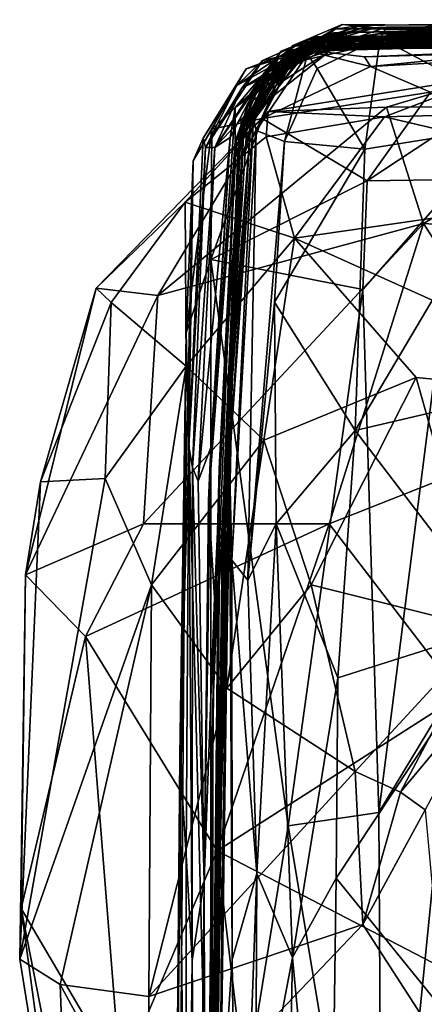
# Model space of a CAD drawing. Extents: x -12.92 to -5.37, y 29.78 to 33.59.
# Drawn here: x -12.73 to -12.55, y 33.15 to 33.59 of the extents above; entities that cross this region are included whole.
import ezdxf

# ---------------------------------------------------------------- set-up
doc = ezdxf.new("R2010")
doc.units = 0
doc.header["$MEASUREMENT"] = 0
doc.layers.add('1', color=7, linetype='Continuous')

msp = doc.modelspace()

# ---------------------------------------------------------------- linework, layer by layer
at = {"layer": '1'}
for points in [[(-12.5899, 33.5803, 23.49314), (-12.51497, 33.58382, 23.62547), (-12.36178, 33.58877, 23.39704)], [(-12.58789, 33.5829, 23.36352), (-12.5899, 33.5803, 23.49314), (-12.36178, 33.58877, 23.39704)], [(-12.58789, 33.5829, 23.36352), (-12.36178, 33.58877, 23.39704), (-12.58238, 33.58306, 23.24242)], [(-12.36178, 33.58877, 23.39704), (-12.30248, 33.58646, 23.25284), (-12.58238, 33.58306, 23.24242)], [(-12.59575, 33.57968, 24.17974), (-12.57644, 33.58618, 24.08722), (-12.61, 33.57344, 24.03496)], [(-12.61, 33.57344, 24.03496), (-12.57644, 33.58618, 24.08722), (-12.56966, 33.58518, 23.97211)], [(-12.61, 33.57344, 24.03496), (-12.56966, 33.58518, 23.97211), (-12.6061, 33.5773, 23.88824)], [(-12.60976, 33.56803, 24.2705), (-12.58733, 33.58461, 24.2528), (-12.59575, 33.57968, 24.17974)], [(-12.59954, 33.57343, 24.39354), (-12.58733, 33.58461, 24.2528), (-12.60976, 33.56803, 24.2705)], [(-12.59572, 33.57983, 23.74614), (-12.6061, 33.5773, 23.88824), (-12.58424, 33.58657, 23.85541)], [(-12.56966, 33.58518, 23.97211), (-12.58424, 33.58657, 23.85541), (-12.6061, 33.5773, 23.88824)], [(-12.60505, 33.57387, 23.62978), (-12.57626, 33.58465, 23.59715), (-12.5899, 33.5803, 23.49314)], [(-12.59572, 33.57983, 23.74614), (-12.57626, 33.58465, 23.59715), (-12.60505, 33.57387, 23.62978)], [(-12.58733, 33.58461, 24.2528), (-12.59954, 33.57343, 24.39354), (-12.56469, 33.58546, 24.36798)], [(-12.59954, 33.57343, 24.39354), (-12.56748, 33.58052, 24.50336), (-12.56469, 33.58546, 24.36798)], [(-12.59632, 33.58016, 22.76573), (-12.57392, 33.58047, 22.92915), (-12.41966, 33.58549, 22.9116)], [(-12.41966, 33.58549, 22.9116), (-12.57057, 33.57775, 22.68939), (-12.59632, 33.58016, 22.76573)], [(-12.59575, 33.57968, 24.17974), (-12.58733, 33.58461, 24.2528), (-12.57644, 33.58618, 24.08722)], [(-12.58424, 33.58657, 23.85541), (-12.4892, 33.58592, 23.84807), (-12.59572, 33.57983, 23.74614)], [(-12.59572, 33.57983, 23.74614), (-12.4892, 33.58592, 23.84807), (-12.51497, 33.58382, 23.62547)], [(-12.51497, 33.58382, 23.62547), (-12.57626, 33.58465, 23.59715), (-12.59572, 33.57983, 23.74614)], [(-12.59552, 33.58121, 21.55514), (-12.22422, 33.58177, 21.85378), (-12.24015, 33.58579, 21.71143)], [(-12.32851, 33.58028, 21.51716), (-12.59552, 33.58121, 21.55514), (-12.24015, 33.58579, 21.71143)], [(-12.5899, 33.5803, 23.49314), (-12.57626, 33.58465, 23.59715), (-12.51497, 33.58382, 23.62547)], [(-12.39255, 33.58869, 24.14306), (-12.58733, 33.58461, 24.2528), (-12.33343, 33.5872, 24.27089)], [(-12.57644, 33.58618, 24.08722), (-12.58733, 33.58461, 24.2528), (-12.39255, 33.58869, 24.14306)], [(-12.58733, 33.58461, 24.2528), (-12.56469, 33.58546, 24.36798), (-12.33343, 33.5872, 24.27089)], [(-12.58424, 33.58657, 23.85541), (-12.56966, 33.58518, 23.97211), (-12.4892, 33.58592, 23.84807)], [(-12.30248, 33.58646, 23.25284), (-12.56791, 33.58265, 23.05697), (-12.58292, 33.57922, 23.12662)], [(-12.58292, 33.57922, 23.12662), (-12.58238, 33.58306, 23.24242), (-12.30248, 33.58646, 23.25284)], [(-12.56966, 33.58518, 23.97211), (-12.57644, 33.58618, 24.08722), (-12.39255, 33.58869, 24.14306)], [(-12.41966, 33.58549, 22.9116), (-12.57392, 33.58047, 22.92915), (-12.29194, 33.58729, 23.08054)], [(-12.57392, 33.58047, 22.92915), (-12.56791, 33.58265, 23.05697), (-12.29194, 33.58729, 23.08054)], [(-12.57057, 33.57775, 22.68939), (-12.41966, 33.58549, 22.9116), (-12.27667, 33.58466, 22.87762)], [(-12.57057, 33.57775, 22.68939), (-12.27667, 33.58466, 22.87762), (-12.27876, 33.5836, 22.68039)], [(-12.39255, 33.58869, 24.14306), (-12.4892, 33.58592, 23.84807), (-12.56966, 33.58518, 23.97211)], [(-12.30248, 33.58646, 23.25284), (-12.29194, 33.58729, 23.08054), (-12.56791, 33.58265, 23.05697)], [(-12.42078, 33.57942, 24.49947), (-12.56469, 33.58546, 24.36798), (-12.56748, 33.58052, 24.50336)], [(-12.56469, 33.58546, 24.36798), (-12.33366, 33.58212, 24.48327), (-12.33343, 33.5872, 24.27089)], [(-12.56469, 33.58546, 24.36798), (-12.42078, 33.57942, 24.49947), (-12.33366, 33.58212, 24.48327)], [(-12.63161, 33.54991, 21.72292), (-12.59582, 33.5811, 21.78344), (-12.59162, 33.57842, 21.70858)], [(-12.61542, 33.564, 21.86836), (-12.59582, 33.5811, 21.78344), (-12.63161, 33.54991, 21.72292)], [(-12.60702, 33.56944, 22.67082), (-12.62597, 33.54765, 22.78774), (-12.59632, 33.58016, 22.76573)], [(-12.62597, 33.54765, 22.78774), (-12.62176, 33.5574, 22.93059), (-12.59632, 33.58016, 22.76573)], [(-12.62176, 33.5574, 22.93059), (-12.60664, 33.57424, 23.00619), (-12.59632, 33.58016, 22.76573)], [(-12.56865, 33.58252, 21.14093), (-12.60489, 33.57718, 21.04298), (-12.61945, 33.57071, 21.1378)], [(-12.61945, 33.57071, 21.1378), (-12.59051, 33.57711, 21.24329), (-12.56865, 33.58252, 21.14093)], [(-12.61944, 33.56413, 21.59062), (-12.59552, 33.58121, 21.55514), (-12.61128, 33.57478, 21.45107)], [(-12.59552, 33.58121, 21.55514), (-12.61944, 33.56413, 21.59062), (-12.59162, 33.57842, 21.70858)], [(-12.5899, 33.5803, 23.49314), (-12.58789, 33.5829, 23.36352), (-12.61678, 33.56174, 23.46946)], [(-12.61678, 33.56174, 23.46946), (-12.58789, 33.5829, 23.36352), (-12.61207, 33.57248, 23.26923)], [(-12.60505, 33.57387, 23.62978), (-12.5899, 33.5803, 23.49314), (-12.61678, 33.56174, 23.46946)], [(-12.61542, 33.564, 21.86836), (-12.59043, 33.57811, 21.87583), (-12.59582, 33.5811, 21.78344)], [(-12.61207, 33.57248, 23.26923), (-12.58238, 33.58306, 23.24242), (-12.58292, 33.57922, 23.12662)], [(-12.58789, 33.5829, 23.36352), (-12.58238, 33.58306, 23.24242), (-12.61207, 33.57248, 23.26923)], [(-12.59552, 33.58121, 21.55514), (-12.59946, 33.57628, 21.35564), (-12.61128, 33.57478, 21.45107)], [(-12.57057, 33.57775, 22.68939), (-12.60702, 33.56944, 22.67082), (-12.59632, 33.58016, 22.76573)], [(-12.58292, 33.57922, 23.12662), (-12.56791, 33.58265, 23.05697), (-12.60664, 33.57424, 23.00619)], [(-12.56791, 33.58265, 23.05697), (-12.57392, 33.58047, 22.92915), (-12.60664, 33.57424, 23.00619)], [(-12.57392, 33.58047, 22.92915), (-12.59632, 33.58016, 22.76573), (-12.60664, 33.57424, 23.00619)], [(-12.60489, 33.57718, 21.04298), (-12.56865, 33.58252, 21.14093), (-12.49432, 33.57975, 21.06823)], [(-12.2409, 33.57872, 20.6704), (-12.60347, 33.57583, 20.56976), (-12.42159, 33.58042, 20.84296)], [(-12.60347, 33.57583, 20.56976), (-12.60155, 33.57461, 20.66937), (-12.42159, 33.58042, 20.84296)], [(-12.59974, 33.57686, 20.82059), (-12.42159, 33.58042, 20.84296), (-12.60155, 33.57461, 20.66937)], [(-12.42159, 33.58042, 20.84296), (-12.59974, 33.57686, 20.82059), (-12.47035, 33.57748, 20.96013)], [(-12.59531, 33.56722, 24.49689), (-12.56748, 33.58052, 24.50336), (-12.59954, 33.57343, 24.39354)], [(-12.44718, 33.57812, 21.33502), (-12.59946, 33.57628, 21.35564), (-12.59552, 33.58121, 21.55514)], [(-12.59693, 33.57985, 22.4707), (-12.58934, 33.57513, 22.58616), (-12.48174, 33.5829, 22.55132)], [(-12.58206, 33.57776, 22.4317), (-12.59693, 33.57985, 22.4707), (-12.48174, 33.5829, 22.55132)], [(-12.36994, 33.58329, 21.88969), (-12.22422, 33.58177, 21.85378), (-12.59582, 33.5811, 21.78344)], [(-12.59582, 33.5811, 21.78344), (-12.59043, 33.57811, 21.87583), (-12.36994, 33.58329, 21.88969)], [(-12.59162, 33.57842, 21.70858), (-12.59582, 33.5811, 21.78344), (-12.22422, 33.58177, 21.85378)], [(-12.59552, 33.58121, 21.55514), (-12.59162, 33.57842, 21.70858), (-12.22422, 33.58177, 21.85378)], [(-12.44718, 33.57812, 21.33502), (-12.59552, 33.58121, 21.55514), (-12.32851, 33.58028, 21.51716)], [(-12.59531, 33.56722, 24.49689), (-12.57425, 33.53138, 24.54495), (-12.56748, 33.58052, 24.50336)], [(-12.39889, 33.58125, 22.31582), (-12.398, 33.582, 22.15231), (-12.59136, 33.57889, 22.13087)], [(-12.398, 33.582, 22.15231), (-12.58172, 33.57995, 21.99695), (-12.59136, 33.57889, 22.13087)], [(-12.39889, 33.58125, 22.31582), (-12.59136, 33.57889, 22.13087), (-12.58785, 33.57779, 22.29113)], [(-12.44718, 33.57812, 21.33502), (-12.56865, 33.58252, 21.14093), (-12.59051, 33.57711, 21.24329)], [(-12.36994, 33.58329, 21.88969), (-12.59043, 33.57811, 21.87583), (-12.58172, 33.57995, 21.99695)], [(-12.27876, 33.5836, 22.68039), (-12.48174, 33.5829, 22.55132), (-12.58934, 33.57513, 22.58616)], [(-12.27876, 33.5836, 22.68039), (-12.58934, 33.57513, 22.58616), (-12.57057, 33.57775, 22.68939)], [(-12.39889, 33.58125, 22.31582), (-12.58785, 33.57779, 22.29113), (-12.58206, 33.57776, 22.4317)], [(-12.28228, 33.58342, 22.53821), (-12.58206, 33.57776, 22.4317), (-12.48174, 33.5829, 22.55132)], [(-12.28228, 33.58342, 22.53821), (-12.39889, 33.58125, 22.31582), (-12.58206, 33.57776, 22.4317)], [(-12.58172, 33.57995, 21.99695), (-12.398, 33.582, 22.15231), (-12.24891, 33.58419, 22.01686)], [(-12.24891, 33.58419, 22.01686), (-12.36994, 33.58329, 21.88969), (-12.58172, 33.57995, 21.99695)], [(-12.49749, 33.54362, 24.54729), (-12.56748, 33.58052, 24.50336), (-12.57425, 33.53138, 24.54495)], [(-12.49432, 33.57975, 21.06823), (-12.56865, 33.58252, 21.14093), (-12.37681, 33.58042, 21.2219)], [(-12.44718, 33.57812, 21.33502), (-12.37681, 33.58042, 21.2219), (-12.56865, 33.58252, 21.14093)], [(-12.49322, 33.57293, 24.52662), (-12.56748, 33.58052, 24.50336), (-12.49749, 33.54362, 24.54729)], [(-12.49322, 33.57293, 24.52662), (-12.42078, 33.57942, 24.49947), (-12.56748, 33.58052, 24.50336)], [(-12.64187, 33.54028, 20.54667), (-12.62664, 33.56702, 20.77516), (-12.60347, 33.57583, 20.56976)], [(-12.61967, 33.54498, 20.44088), (-12.64187, 33.54028, 20.54667), (-12.60347, 33.57583, 20.56976)], [(-12.64054, 33.53214, 21.34733), (-12.61128, 33.57478, 21.45107), (-12.59946, 33.57628, 21.35564)], [(-12.59946, 33.57628, 21.35564), (-12.62862, 33.55848, 21.2841), (-12.64054, 33.53214, 21.34733)], [(-12.61944, 33.56413, 21.59062), (-12.63161, 33.54991, 21.72292), (-12.59162, 33.57842, 21.70858)], [(-12.61945, 33.57071, 21.1378), (-12.60489, 33.57718, 21.04298), (-12.63084, 33.55955, 20.96089)], [(-12.60489, 33.57718, 21.04298), (-12.59974, 33.57686, 20.82059), (-12.63084, 33.55955, 20.96089)], [(-12.63084, 33.55955, 20.96089), (-12.59974, 33.57686, 20.82059), (-12.62664, 33.56702, 20.77516)], [(-12.62923, 33.5363, 22.37434), (-12.59693, 33.57985, 22.4707), (-12.61308, 33.56422, 22.2694)], [(-12.62751, 33.54537, 22.46744), (-12.59693, 33.57985, 22.4707), (-12.62923, 33.5363, 22.37434)], [(-12.59693, 33.57985, 22.4707), (-12.62751, 33.54537, 22.46744), (-12.62887, 33.54366, 22.57644)], [(-12.62887, 33.54366, 22.57644), (-12.58934, 33.57513, 22.58616), (-12.59693, 33.57985, 22.4707)], [(-12.59946, 33.57628, 21.35564), (-12.59051, 33.57711, 21.24329), (-12.62862, 33.55848, 21.2841)], [(-12.59051, 33.57711, 21.24329), (-12.61945, 33.57071, 21.1378), (-12.62862, 33.55848, 21.2841)], [(-12.59974, 33.57686, 20.82059), (-12.60155, 33.57461, 20.66937), (-12.62664, 33.56702, 20.77516)], [(-12.62664, 33.56702, 20.77516), (-12.60155, 33.57461, 20.66937), (-12.60347, 33.57583, 20.56976)], [(-12.60664, 33.57424, 23.00619), (-12.62602, 33.55167, 23.15965), (-12.58292, 33.57922, 23.12662)], [(-12.58292, 33.57922, 23.12662), (-12.62602, 33.55167, 23.15965), (-12.61207, 33.57248, 23.26923)], [(-12.61, 33.57344, 24.03496), (-12.6061, 33.5773, 23.88824), (-12.62478, 33.54114, 23.94062)], [(-12.62023, 33.55879, 23.77472), (-12.62478, 33.54114, 23.94062), (-12.6061, 33.5773, 23.88824)], [(-12.62344, 33.54518, 24.1382), (-12.60976, 33.56803, 24.2705), (-12.59575, 33.57968, 24.17974)], [(-12.62344, 33.54518, 24.1382), (-12.59575, 33.57968, 24.17974), (-12.61, 33.57344, 24.03496)], [(-12.62231, 33.56066, 21.97708), (-12.59136, 33.57889, 22.13087), (-12.58172, 33.57995, 21.99695)], [(-12.62231, 33.56066, 21.97708), (-12.58172, 33.57995, 21.99695), (-12.59043, 33.57811, 21.87583)], [(-12.62231, 33.56066, 21.97708), (-12.61683, 33.56453, 22.0983), (-12.59136, 33.57889, 22.13087)], [(-12.62231, 33.56066, 21.97708), (-12.59043, 33.57811, 21.87583), (-12.61542, 33.564, 21.86836)], [(-12.62023, 33.55879, 23.77472), (-12.59572, 33.57983, 23.74614), (-12.60505, 33.57387, 23.62978)], [(-12.6061, 33.5773, 23.88824), (-12.59572, 33.57983, 23.74614), (-12.62023, 33.55879, 23.77472)], [(-12.57165, 33.56802, 20.36477), (-12.61967, 33.54498, 20.44088), (-12.60347, 33.57583, 20.56976)], [(-12.61308, 33.56422, 22.2694), (-12.59136, 33.57889, 22.13087), (-12.61683, 33.56453, 22.0983)], [(-12.58785, 33.57779, 22.29113), (-12.61308, 33.56422, 22.2694), (-12.59693, 33.57985, 22.4707)], [(-12.59136, 33.57889, 22.13087), (-12.61308, 33.56422, 22.2694), (-12.58785, 33.57779, 22.29113)], [(-12.58934, 33.57513, 22.58616), (-12.60702, 33.56944, 22.67082), (-12.57057, 33.57775, 22.68939)], [(-12.47035, 33.57748, 20.96013), (-12.60489, 33.57718, 21.04298), (-12.49432, 33.57975, 21.06823)], [(-12.60489, 33.57718, 21.04298), (-12.47035, 33.57748, 20.96013), (-12.59974, 33.57686, 20.82059)], [(-12.60347, 33.57583, 20.56976), (-12.2409, 33.57872, 20.6704), (-12.43289, 33.57638, 20.46154)], [(-12.5744, 33.5723, 20.47088), (-12.60347, 33.57583, 20.56976), (-12.43289, 33.57638, 20.46154)], [(-12.60347, 33.57583, 20.56976), (-12.5744, 33.5723, 20.47088), (-12.57165, 33.56802, 20.36477)], [(-12.59051, 33.57711, 21.24329), (-12.59946, 33.57628, 21.35564), (-12.44718, 33.57812, 21.33502)], [(-12.59693, 33.57985, 22.4707), (-12.58206, 33.57776, 22.4317), (-12.58785, 33.57779, 22.29113)], [(-12.5744, 33.5723, 20.47088), (-12.43289, 33.57638, 20.46154), (-12.49737, 33.5754, 20.28507)], [(-12.61128, 33.57478, 21.45107), (-12.64054, 33.53214, 21.34733), (-12.61944, 33.56413, 21.59062)], [(-12.60664, 33.57424, 23.00619), (-12.62176, 33.5574, 22.93059), (-12.62976, 33.53826, 23.01175)], [(-12.62602, 33.55167, 23.15965), (-12.60664, 33.57424, 23.00619), (-12.62976, 33.53826, 23.01175)], [(-12.58934, 33.57513, 22.58616), (-12.62887, 33.54366, 22.57644), (-12.60702, 33.56944, 22.67082)], [(-12.61678, 33.56174, 23.46946), (-12.62831, 33.52824, 23.63776), (-12.60505, 33.57387, 23.62978)], [(-12.62023, 33.55879, 23.77472), (-12.60505, 33.57387, 23.62978), (-12.62831, 33.52824, 23.63776)], [(-12.61678, 33.56174, 23.46946), (-12.61207, 33.57248, 23.26923), (-12.62814, 33.53548, 23.41396)], [(-12.62602, 33.55167, 23.15965), (-12.62814, 33.53548, 23.41396), (-12.61207, 33.57248, 23.26923)], [(-12.62344, 33.54518, 24.1382), (-12.61, 33.57344, 24.03496), (-12.62478, 33.54114, 23.94062)], [(-12.59954, 33.57343, 24.39354), (-12.62223, 33.53975, 24.27041), (-12.60976, 33.53479, 24.5134)], [(-12.59954, 33.57343, 24.39354), (-12.60976, 33.56803, 24.2705), (-12.62223, 33.53975, 24.27041)], [(-12.59954, 33.57343, 24.39354), (-12.60976, 33.53479, 24.5134), (-12.59531, 33.56722, 24.49689)], [(-12.57165, 33.56802, 20.36477), (-12.5744, 33.5723, 20.47088), (-12.49737, 33.5754, 20.28507)], [(-12.49546, 33.57227, 20.17595), (-12.57165, 33.56802, 20.36477), (-12.49737, 33.5754, 20.28507)], [(-12.54512, 33.55661, 20.22892), (-12.57165, 33.56802, 20.36477), (-12.49546, 33.57227, 20.17595)], [(-12.62664, 33.56702, 20.77516), (-12.65011, 33.52628, 20.692), (-12.64568, 33.53626, 20.87265)], [(-12.64187, 33.54028, 20.54667), (-12.65011, 33.52628, 20.692), (-12.62664, 33.56702, 20.77516)], [(-12.63084, 33.55955, 20.96089), (-12.62664, 33.56702, 20.77516), (-12.64568, 33.53626, 20.87265)], [(-12.64475, 33.53211, 21.05598), (-12.62862, 33.55848, 21.2841), (-12.61945, 33.57071, 21.1378)], [(-12.64475, 33.53211, 21.05598), (-12.61945, 33.57071, 21.1378), (-12.63084, 33.55955, 20.96089)], [(-12.62814, 33.53738, 22.69291), (-12.60702, 33.56944, 22.67082), (-12.62887, 33.54366, 22.57644)], [(-12.62814, 33.53738, 22.69291), (-12.62597, 33.54765, 22.78774), (-12.60702, 33.56944, 22.67082)], [(-12.62344, 33.54518, 24.1382), (-12.62223, 33.53975, 24.27041), (-12.60976, 33.56803, 24.2705)], [(-12.57165, 33.56802, 20.36477), (-12.54512, 33.55661, 20.22892), (-12.61967, 33.54498, 20.44088)], [(-12.60976, 33.53479, 24.5134), (-12.57425, 33.53138, 24.54495), (-12.59531, 33.56722, 24.49689)], [(-12.63374, 33.53653, 21.57323), (-12.61944, 33.56413, 21.59062), (-12.64054, 33.53214, 21.34733)], [(-12.63374, 33.53653, 21.57323), (-12.63161, 33.54991, 21.72292), (-12.61944, 33.56413, 21.59062)], [(-12.61683, 33.56453, 22.0983), (-12.62231, 33.56066, 21.97708), (-12.63179, 33.52701, 22.0575)], [(-12.61683, 33.56453, 22.0983), (-12.63179, 33.52701, 22.0575), (-12.63092, 33.53541, 22.20987)], [(-12.63164, 33.53488, 21.84659), (-12.61542, 33.564, 21.86836), (-12.63161, 33.54991, 21.72292)], [(-12.61542, 33.564, 21.86836), (-12.63164, 33.53488, 21.84659), (-12.62231, 33.56066, 21.97708)], [(-12.61308, 33.56422, 22.2694), (-12.61683, 33.56453, 22.0983), (-12.63092, 33.53541, 22.20987)], [(-12.62923, 33.5363, 22.37434), (-12.61308, 33.56422, 22.2694), (-12.63092, 33.53541, 22.20987)], [(-12.61703, 33.54812, 19.31155), (-12.5646, 33.54996, 19.37629), (-12.51807, 33.56384, 19.35401)], [(-12.56548, 33.54577, 19.24589), (-12.61703, 33.54812, 19.31155), (-12.51807, 33.56384, 19.35401)], [(-12.57315, 33.51732, 20.26579), (-12.54512, 33.55661, 20.22892), (-12.50302, 33.56374, 20.03385)], [(-12.57315, 33.51732, 20.26579), (-12.50302, 33.56374, 20.03385), (-12.53233, 33.51803, 20.08337)], [(-12.51807, 33.56384, 19.35401), (-12.42602, 33.54941, 19.3012), (-12.56548, 33.54577, 19.24589)], [(-12.51807, 33.56384, 19.35401), (-12.5646, 33.54996, 19.37629), (-12.46177, 33.55028, 19.431)], [(-12.64568, 33.53626, 20.87265), (-12.64475, 33.53211, 21.05598), (-12.63084, 33.55955, 20.96089)], [(-12.64475, 33.53211, 21.05598), (-12.64054, 33.53214, 21.34733), (-12.62862, 33.55848, 21.2841)], [(-12.62231, 33.56066, 21.97708), (-12.63164, 33.53488, 21.84659), (-12.63179, 33.52701, 22.0575)], [(-12.61678, 33.56174, 23.46946), (-12.62814, 33.53548, 23.41396), (-12.62831, 33.52824, 23.63776)], [(-12.62478, 33.54114, 23.94062), (-12.62023, 33.55879, 23.77472), (-12.62831, 33.52824, 23.63776)], [(-12.62976, 33.53826, 23.01175), (-12.62176, 33.5574, 22.93059), (-12.62597, 33.54765, 22.78774)], [(-12.57315, 33.51732, 20.26579), (-12.61967, 33.54498, 20.44088), (-12.54512, 33.55661, 20.22892)], [(-12.66585, 33.46662, 19.3715), (-12.54823, 33.49844, 19.42776), (-12.5646, 33.54996, 19.37629)], [(-12.66585, 33.46662, 19.3715), (-12.5646, 33.54996, 19.37629), (-12.61703, 33.54812, 19.31155)], [(-12.64332, 33.37581, 21.76457), (-12.63164, 33.53488, 21.84659), (-12.63161, 33.54991, 21.72292)], [(-12.64332, 33.37581, 21.76457), (-12.63161, 33.54991, 21.72292), (-12.63374, 33.53653, 21.57323)], [(-12.62602, 33.55167, 23.15965), (-12.63048, 33.52593, 23.15441), (-12.62814, 33.53548, 23.41396)], [(-12.62976, 33.53826, 23.01175), (-12.63048, 33.52593, 23.15441), (-12.62602, 33.55167, 23.15965)], [(-12.54823, 33.49844, 19.42776), (-12.46177, 33.55028, 19.431), (-12.5646, 33.54996, 19.37629)], [(-12.46177, 33.55028, 19.431), (-12.54823, 33.49844, 19.42776), (-12.46613, 33.49342, 19.46113)], [(-12.65363, 33.508, 19.22924), (-12.69304, 33.4699, 19.30948), (-12.61703, 33.54812, 19.31155)], [(-12.69304, 33.4699, 19.30948), (-12.66585, 33.46662, 19.3715), (-12.61703, 33.54812, 19.31155)], [(-12.61703, 33.54812, 19.31155), (-12.61788, 33.53693, 19.24794), (-12.65363, 33.508, 19.22924)], [(-12.63648, 33.37643, 22.53089), (-12.62751, 33.54537, 22.46744), (-12.62923, 33.5363, 22.37434)], [(-12.63648, 33.37643, 22.53089), (-12.62887, 33.54366, 22.57644), (-12.62751, 33.54537, 22.46744)], [(-12.62597, 33.54765, 22.78774), (-12.62814, 33.53738, 22.69291), (-12.63626, 33.38997, 22.73741)], [(-12.63626, 33.38997, 22.73741), (-12.62976, 33.53826, 23.01175), (-12.62597, 33.54765, 22.78774)], [(-12.63406, 33.3935, 24.13162), (-12.63301, 33.34931, 24.30376), (-12.62344, 33.54518, 24.1382)], [(-12.62344, 33.54518, 24.1382), (-12.62478, 33.54114, 23.94062), (-12.63406, 33.3935, 24.13162)], [(-12.62223, 33.53975, 24.27041), (-12.62344, 33.54518, 24.1382), (-12.63301, 33.34931, 24.30376)], [(-12.61788, 33.53693, 19.24794), (-12.61703, 33.54812, 19.31155), (-12.56548, 33.54577, 19.24589)], [(-12.60538, 33.49194, 19.20183), (-12.61788, 33.53693, 19.24794), (-12.56548, 33.54577, 19.24589)], [(-12.60538, 33.49194, 19.20183), (-12.56548, 33.54577, 19.24589), (-12.43921, 33.51602, 19.25948)], [(-12.43921, 33.51602, 19.25948), (-12.56548, 33.54577, 19.24589), (-12.42602, 33.54941, 19.3012)], [(-12.57315, 33.51732, 20.26579), (-12.64239, 33.48253, 20.46553), (-12.61967, 33.54498, 20.44088)], [(-12.64187, 33.54028, 20.54667), (-12.61967, 33.54498, 20.44088), (-12.64239, 33.48253, 20.46553)], [(-12.62887, 33.54366, 22.57644), (-12.63648, 33.37643, 22.53089), (-12.63626, 33.38997, 22.73741)], [(-12.63626, 33.38997, 22.73741), (-12.62814, 33.53738, 22.69291), (-12.62887, 33.54366, 22.57644)], [(-12.63286, 33.428, 23.88107), (-12.62478, 33.54114, 23.94062), (-12.63511, 33.4087, 23.752)], [(-12.63511, 33.4087, 23.752), (-12.62478, 33.54114, 23.94062), (-12.62831, 33.52824, 23.63776)], [(-12.62478, 33.54114, 23.94062), (-12.63286, 33.428, 23.88107), (-12.63406, 33.3935, 24.13162)], [(-12.49749, 33.54362, 24.54729), (-12.57852, 33.40676, 24.54726), (-12.42991, 33.44168, 24.55048)], [(-12.49749, 33.54362, 24.54729), (-12.57425, 33.53138, 24.54495), (-12.57852, 33.40676, 24.54726)], [(-12.61788, 33.53693, 19.24794), (-12.60538, 33.49194, 19.20183), (-12.65363, 33.508, 19.22924)], [(-12.64239, 33.48253, 20.46553), (-12.65331, 33.45012, 20.54718), (-12.64187, 33.54028, 20.54667)], [(-12.65331, 33.45012, 20.54718), (-12.65011, 33.52628, 20.692), (-12.64187, 33.54028, 20.54667)], [(-12.63374, 33.53653, 21.57323), (-12.64054, 33.53214, 21.34733), (-12.64791, 33.38429, 21.45452)], [(-12.64791, 33.38429, 21.45452), (-12.64232, 33.39919, 21.60015), (-12.63374, 33.53653, 21.57323)], [(-12.64232, 33.39919, 21.60015), (-12.64332, 33.37581, 21.76457), (-12.63374, 33.53653, 21.57323)], [(-12.63731, 33.35218, 22.98882), (-12.63048, 33.52593, 23.15441), (-12.62976, 33.53826, 23.01175)], [(-12.62976, 33.53826, 23.01175), (-12.63626, 33.38997, 22.73741), (-12.63731, 33.35218, 22.98882)], [(-12.62223, 33.53975, 24.27041), (-12.63301, 33.34931, 24.30376), (-12.62599, 33.34046, 24.45327)], [(-12.62223, 33.53975, 24.27041), (-12.62599, 33.34046, 24.45327), (-12.60976, 33.53479, 24.5134)], [(-12.64475, 33.53211, 21.05598), (-12.64568, 33.53626, 20.87265), (-12.65202, 33.3998, 21.02902)], [(-12.65202, 33.3998, 21.02902), (-12.64568, 33.53626, 20.87265), (-12.65011, 33.52628, 20.692)], [(-12.64475, 33.53211, 21.05598), (-12.65202, 33.3998, 21.02902), (-12.65048, 33.39041, 21.24093)], [(-12.65048, 33.39041, 21.24093), (-12.64054, 33.53214, 21.34733), (-12.64475, 33.53211, 21.05598)], [(-12.65048, 33.39041, 21.24093), (-12.64791, 33.38429, 21.45452), (-12.64054, 33.53214, 21.34733)], [(-12.63164, 33.53488, 21.84659), (-12.64332, 33.37581, 21.76457), (-12.6407, 33.33271, 21.88318)], [(-12.63179, 33.52701, 22.0575), (-12.63164, 33.53488, 21.84659), (-12.6407, 33.33271, 21.88318)], [(-12.63092, 33.53541, 22.20987), (-12.63873, 33.38982, 22.13021), (-12.62923, 33.5363, 22.37434)], [(-12.63873, 33.38982, 22.13021), (-12.63872, 33.33723, 22.33471), (-12.62923, 33.5363, 22.37434)], [(-12.63092, 33.53541, 22.20987), (-12.63179, 33.52701, 22.0575), (-12.63873, 33.38982, 22.13021)], [(-12.63648, 33.37643, 22.53089), (-12.62923, 33.5363, 22.37434), (-12.63872, 33.33723, 22.33471)], [(-12.63048, 33.52593, 23.15441), (-12.63703, 33.3361, 23.53952), (-12.62814, 33.53548, 23.41396)], [(-12.63703, 33.3361, 23.53952), (-12.62831, 33.52824, 23.63776), (-12.62814, 33.53548, 23.41396)], [(-12.62599, 33.34046, 24.45327), (-12.61415, 33.46364, 24.51275), (-12.60976, 33.53479, 24.5134)], [(-12.60976, 33.53479, 24.5134), (-12.61415, 33.46364, 24.51275), (-12.57425, 33.53138, 24.54495)], [(-12.63703, 33.3361, 23.53952), (-12.63511, 33.4087, 23.752), (-12.62831, 33.52824, 23.63776)], [(-12.61415, 33.46364, 24.51275), (-12.57852, 33.40676, 24.54726), (-12.57425, 33.53138, 24.54495)], [(-12.65202, 33.3998, 21.02902), (-12.65011, 33.52628, 20.692), (-12.65608, 33.26249, 20.6593)], [(-12.65608, 33.26249, 20.6593), (-12.65011, 33.52628, 20.692), (-12.65331, 33.45012, 20.54718)], [(-12.64151, 33.28321, 22.02195), (-12.63179, 33.52701, 22.0575), (-12.6407, 33.33271, 21.88318)], [(-12.63179, 33.52701, 22.0575), (-12.64151, 33.28321, 22.02195), (-12.63873, 33.38982, 22.13021)], [(-12.63703, 33.3361, 23.53952), (-12.63048, 33.52593, 23.15441), (-12.63878, 33.22529, 23.24886)], [(-12.63878, 33.22529, 23.24886), (-12.63048, 33.52593, 23.15441), (-12.63731, 33.35218, 22.98882)], [(-12.5751, 33.4693, 20.25811), (-12.64239, 33.48253, 20.46553), (-12.57315, 33.51732, 20.26579)], [(-12.60538, 33.49194, 19.20183), (-12.43921, 33.51602, 19.25948), (-12.44579, 33.42007, 19.20627)], [(-12.5751, 33.4693, 20.25811), (-12.53233, 33.51803, 20.08337), (-12.56808, 33.23755, 20.23545)], [(-12.57315, 33.51732, 20.26579), (-12.53233, 33.51803, 20.08337), (-12.5751, 33.4693, 20.25811)], [(-12.56808, 33.23755, 20.23545), (-12.53233, 33.51803, 20.08337), (-12.53573, 33.29106, 20.07376)], [(-12.65363, 33.508, 19.22924), (-12.6865, 33.46343, 19.23513), (-12.69304, 33.4699, 19.30948)], [(-12.6865, 33.46343, 19.23513), (-12.65363, 33.508, 19.22924), (-12.65331, 33.43526, 19.1906)], [(-12.65331, 33.43526, 19.1906), (-12.65363, 33.508, 19.22924), (-12.60538, 33.49194, 19.20183)], [(-12.54823, 33.49844, 19.42776), (-12.66585, 33.46662, 19.3715), (-12.67217, 33.36544, 19.41913)], [(-12.54823, 33.49844, 19.42776), (-12.67217, 33.36544, 19.41913), (-12.59006, 33.36543, 19.47789)], [(-12.48834, 33.4056, 19.50435), (-12.54823, 33.49844, 19.42776), (-12.59006, 33.36543, 19.47789)], [(-12.54823, 33.49844, 19.42776), (-12.48834, 33.4056, 19.50435), (-12.46613, 33.49342, 19.46113)], [(-12.60538, 33.49194, 19.20183), (-12.61887, 33.40244, 19.17372), (-12.65331, 33.43526, 19.1906)], [(-12.61887, 33.40244, 19.17372), (-12.60538, 33.49194, 19.20183), (-12.55154, 33.4302, 19.19661)], [(-12.44579, 33.42007, 19.20627), (-12.55154, 33.4302, 19.19661), (-12.60538, 33.49194, 19.20183)], [(-12.64229, 33.0204, 20.47093), (-12.65331, 33.45012, 20.54718), (-12.64239, 33.48253, 20.46553)], [(-12.5751, 33.4693, 20.25811), (-12.60808, 33.23163, 20.34971), (-12.64239, 33.48253, 20.46553)], [(-12.64239, 33.48253, 20.46553), (-12.60808, 33.23163, 20.34971), (-12.64229, 33.0204, 20.47093)], [(-12.71772, 33.38411, 19.28968), (-12.72435, 33.34281, 19.35248), (-12.69304, 33.4699, 19.30948)], [(-12.72435, 33.34281, 19.35248), (-12.66585, 33.46662, 19.3715), (-12.69304, 33.4699, 19.30948)], [(-12.71772, 33.38411, 19.28968), (-12.69304, 33.4699, 19.30948), (-12.6865, 33.46343, 19.23513)], [(-12.60808, 33.23163, 20.34971), (-12.5751, 33.4693, 20.25811), (-12.56808, 33.23755, 20.23545)], [(-12.72435, 33.34281, 19.35248), (-12.67217, 33.36544, 19.41913), (-12.66585, 33.46662, 19.3715)], [(-12.6865, 33.46343, 19.23513), (-12.6891, 33.3855, 19.22526), (-12.71772, 33.38411, 19.28968)], [(-12.65331, 33.43526, 19.1906), (-12.6891, 33.3855, 19.22526), (-12.6865, 33.46343, 19.23513)], [(-12.61347, 33.36545, 24.51206), (-12.61415, 33.46364, 24.51275), (-12.62599, 33.34046, 24.45327)], [(-12.61415, 33.46364, 24.51275), (-12.61347, 33.36545, 24.51206), (-12.57852, 33.40676, 24.54726)], [(-12.65608, 33.26249, 20.6593), (-12.65331, 33.45012, 20.54718), (-12.65805, 33.03999, 20.61127)], [(-12.65805, 33.03999, 20.61127), (-12.65331, 33.45012, 20.54718), (-12.65736, 32.88689, 20.56635)], [(-12.65736, 32.88689, 20.56635), (-12.65331, 33.45012, 20.54718), (-12.64229, 33.0204, 20.47093)], [(-12.51275, 33.32051, 24.53991), (-12.42991, 33.44168, 24.55048), (-12.57852, 33.40676, 24.54726)], [(-12.65331, 33.43526, 19.1906), (-12.66867, 33.3385, 19.20678), (-12.6891, 33.3855, 19.22526)], [(-12.61887, 33.40244, 19.17372), (-12.66867, 33.3385, 19.20678), (-12.65331, 33.43526, 19.1906)], [(-12.63947, 33.17204, 23.89493), (-12.63742, 33.20124, 24.05228), (-12.63286, 33.428, 23.88107)], [(-12.63286, 33.428, 23.88107), (-12.63511, 33.4087, 23.752), (-12.63947, 33.17204, 23.89493)], [(-12.63286, 33.428, 23.88107), (-12.63742, 33.20124, 24.05228), (-12.63406, 33.3935, 24.13162)], [(-12.55154, 33.4302, 19.19661), (-12.5979, 33.33844, 19.18772), (-12.61887, 33.40244, 19.17372)], [(-12.55154, 33.4302, 19.19661), (-12.52016, 33.3189, 19.20312), (-12.5979, 33.33844, 19.18772)], [(-12.52016, 33.3189, 19.20312), (-12.55154, 33.4302, 19.19661), (-12.44579, 33.42007, 19.20627)], [(-12.63703, 33.3361, 23.53952), (-12.64156, 32.99504, 23.68874), (-12.63511, 33.4087, 23.752)], [(-12.63947, 33.17204, 23.89493), (-12.63511, 33.4087, 23.752), (-12.64156, 32.99504, 23.68874)], [(-12.61347, 33.36545, 24.51206), (-12.58615, 33.29727, 24.54147), (-12.57852, 33.40676, 24.54726)], [(-12.48834, 33.4056, 19.50435), (-12.59006, 33.36543, 19.47789), (-12.53188, 33.28957, 19.53201)], [(-12.58615, 33.29727, 24.54147), (-12.51275, 33.32051, 24.53991), (-12.57852, 33.40676, 24.54726)], [(-12.66867, 33.3385, 19.20678), (-12.61887, 33.40244, 19.17372), (-12.63532, 33.29264, 19.20099)], [(-12.61887, 33.40244, 19.17372), (-12.5979, 33.33844, 19.18772), (-12.63532, 33.29264, 19.20099)], [(-12.65202, 33.3998, 21.02902), (-12.65608, 33.26249, 20.6593), (-12.65329, 33.21885, 20.99731)], [(-12.65329, 33.21885, 20.99731), (-12.65067, 33.17197, 21.33752), (-12.65202, 33.3998, 21.02902)], [(-12.65202, 33.3998, 21.02902), (-12.65067, 33.17197, 21.33752), (-12.65048, 33.39041, 21.24093)], [(-12.64232, 33.39919, 21.60015), (-12.64791, 33.38429, 21.45452), (-12.64531, 33.20734, 21.63862)], [(-12.64232, 33.39919, 21.60015), (-12.64531, 33.20734, 21.63862), (-12.64332, 33.37581, 21.76457)], [(-12.63406, 33.3935, 24.13162), (-12.63742, 33.20124, 24.05228), (-12.63817, 33.09395, 24.22527)], [(-12.63297, 33.17249, 24.36488), (-12.63406, 33.3935, 24.13162), (-12.63817, 33.09395, 24.22527)], [(-12.63297, 33.17249, 24.36488), (-12.63301, 33.34931, 24.30376), (-12.63406, 33.3935, 24.13162)], [(-12.65048, 33.39041, 21.24093), (-12.65067, 33.17197, 21.33752), (-12.64531, 33.20734, 21.63862)], [(-12.64531, 33.20734, 21.63862), (-12.64791, 33.38429, 21.45452), (-12.65048, 33.39041, 21.24093)], [(-12.64158, 33.09623, 22.20071), (-12.63873, 33.38982, 22.13021), (-12.64151, 33.28321, 22.02195)], [(-12.64077, 33.12462, 22.50145), (-12.63873, 33.38982, 22.13021), (-12.64158, 33.09623, 22.20071)], [(-12.64112, 33.06468, 22.826), (-12.63731, 33.35218, 22.98882), (-12.63626, 33.38997, 22.73741)], [(-12.64112, 33.06468, 22.826), (-12.63626, 33.38997, 22.73741), (-12.63939, 33.21771, 22.64604)], [(-12.63873, 33.38982, 22.13021), (-12.64077, 33.12462, 22.50145), (-12.63872, 33.33723, 22.33471)], [(-12.63648, 33.37643, 22.53089), (-12.63939, 33.21771, 22.64604), (-12.63626, 33.38997, 22.73741)], [(-12.6891, 33.3855, 19.22526), (-12.72691, 33.17259, 19.34978), (-12.71772, 33.38411, 19.28968)], [(-12.66867, 33.3385, 19.20678), (-12.72691, 33.17259, 19.34978), (-12.6891, 33.3855, 19.22526)], [(-12.72691, 33.17259, 19.34978), (-12.72435, 33.34281, 19.35248), (-12.71772, 33.38411, 19.28968)], [(-12.6407, 33.33271, 21.88318), (-12.64332, 33.37581, 21.76457), (-12.64531, 33.20734, 21.63862)], [(-12.63939, 33.21771, 22.64604), (-12.63648, 33.37643, 22.53089), (-12.63872, 33.33723, 22.33471)], [(-12.69786, 33.31555, 19.41962), (-12.67217, 33.36544, 19.41913), (-12.72435, 33.34281, 19.35248)], [(-12.69786, 33.31555, 19.41962), (-12.59006, 33.36543, 19.47789), (-12.67217, 33.36544, 19.41913)], [(-12.63961, 33.22066, 19.48222), (-12.59006, 33.36543, 19.47789), (-12.69786, 33.31555, 19.41962)], [(-12.53188, 33.28957, 19.53201), (-12.59006, 33.36543, 19.47789), (-12.63961, 33.22066, 19.48222)], [(-12.61347, 33.36545, 24.51206), (-12.62599, 33.34046, 24.45327), (-12.62201, 33.21056, 24.50685)], [(-12.61347, 33.36545, 24.51206), (-12.62201, 33.21056, 24.50685), (-12.60625, 33.17332, 24.53993)], [(-12.61347, 33.36545, 24.51206), (-12.60625, 33.17332, 24.53993), (-12.58615, 33.29727, 24.54147)], [(-12.64303, 32.94071, 23.05597), (-12.63878, 33.22529, 23.24886), (-12.63731, 33.35218, 22.98882)], [(-12.64303, 32.94071, 23.05597), (-12.63731, 33.35218, 22.98882), (-12.64112, 33.06468, 22.826)], [(-12.63297, 33.17249, 24.36488), (-12.62201, 33.21056, 24.50685), (-12.63301, 33.34931, 24.30376)], [(-12.63301, 33.34931, 24.30376), (-12.62201, 33.21056, 24.50685), (-12.62599, 33.34046, 24.45327)], [(-12.72435, 33.34281, 19.35248), (-12.72691, 33.17259, 19.34978), (-12.72628, 33.19502, 19.38251)], [(-12.72435, 33.34281, 19.35248), (-12.72628, 33.19502, 19.38251), (-12.69786, 33.31555, 19.41962)], [(-12.66867, 33.3385, 19.20678), (-12.70896, 33.16131, 19.31743), (-12.72691, 33.17259, 19.34978)], [(-12.70896, 33.16131, 19.31743), (-12.66867, 33.3385, 19.20678), (-12.66976, 33.15612, 19.28501)], [(-12.63532, 33.29264, 19.20099), (-12.66976, 33.15612, 19.28501), (-12.66867, 33.3385, 19.20678)], [(-12.63884, 33.15883, 23.49102), (-12.64156, 32.99504, 23.68874), (-12.63703, 33.3361, 23.53952)], [(-12.63939, 33.21771, 22.64604), (-12.63872, 33.33723, 22.33471), (-12.64077, 33.12462, 22.50145)], [(-12.63703, 33.3361, 23.53952), (-12.63878, 33.22529, 23.24886), (-12.63884, 33.15883, 23.49102)], [(-12.5979, 33.33844, 19.18772), (-12.57842, 33.25572, 19.22448), (-12.63532, 33.29264, 19.20099)], [(-12.5979, 33.33844, 19.18772), (-12.52016, 33.3189, 19.20312), (-12.57842, 33.25572, 19.22448)], [(-12.64477, 32.95555, 21.88816), (-12.6407, 33.33271, 21.88318), (-12.64531, 33.20734, 21.63862)], [(-12.64151, 33.28321, 22.02195), (-12.6407, 33.33271, 21.88318), (-12.64477, 32.95555, 21.88816)], [(-12.51275, 33.32051, 24.53991), (-12.58615, 33.29727, 24.54147), (-12.58684, 33.20856, 24.55063)], [(-12.58684, 33.20856, 24.55063), (-12.51113, 33.11487, 24.5511), (-12.51275, 33.32051, 24.53991)], [(-12.55847, 33.24656, 19.21922), (-12.57842, 33.25572, 19.22448), (-12.52016, 33.3189, 19.20312)], [(-12.55847, 33.24656, 19.21922), (-12.52016, 33.3189, 19.20312), (-12.51681, 33.29667, 19.19054)], [(-12.69786, 33.31555, 19.41962), (-12.72628, 33.19502, 19.38251), (-12.68233, 33.12022, 19.45307)], [(-12.63961, 33.22066, 19.48222), (-12.69786, 33.31555, 19.41962), (-12.68233, 33.12022, 19.45307)], [(-12.60625, 33.17332, 24.53993), (-12.58684, 33.20856, 24.55063), (-12.58615, 33.29727, 24.54147)], [(-12.54757, 33.2388, 19.20117), (-12.55847, 33.24656, 19.21922), (-12.51681, 33.29667, 19.19054)], [(-12.57842, 33.25572, 19.22448), (-12.66976, 33.15612, 19.28501), (-12.63532, 33.29264, 19.20099)], [(-12.53188, 33.28957, 19.53201), (-12.63961, 33.22066, 19.48222), (-12.52534, 33.16117, 19.54806)], [(-12.56808, 33.23755, 20.23545), (-12.53573, 33.29106, 20.07376), (-12.56658, 32.98228, 20.24081)], [(-12.56658, 32.98228, 20.24081), (-12.53573, 33.29106, 20.07376), (-12.51777, 33.12298, 19.95845)], [(-12.64151, 33.28321, 22.02195), (-12.64477, 32.95555, 21.88816), (-12.64158, 33.09623, 22.20071)], [(-12.65331, 32.95918, 21.11244), (-12.65608, 33.26249, 20.6593), (-12.65861, 32.87306, 20.81607)], [(-12.65608, 33.26249, 20.6593), (-12.65805, 33.03999, 20.61127), (-12.65861, 32.87306, 20.81607)], [(-12.65608, 33.26249, 20.6593), (-12.65331, 32.95918, 21.11244), (-12.65329, 33.21885, 20.99731)], [(-12.57842, 33.25572, 19.22448), (-12.57502, 33.18803, 19.26332), (-12.66976, 33.15612, 19.28501)], [(-12.57502, 33.18803, 19.26332), (-12.57842, 33.25572, 19.22448), (-12.55847, 33.24656, 19.21922)], [(-12.55847, 33.24656, 19.21922), (-12.54757, 33.2388, 19.20117), (-12.57502, 33.18803, 19.26332)], [(-12.60808, 33.23163, 20.34971), (-12.56808, 33.23755, 20.23545), (-12.56658, 32.98228, 20.24081)], [(-12.54757, 33.2388, 19.20117), (-12.53741, 33.12958, 19.27646), (-12.57502, 33.18803, 19.26332)], [(-12.60808, 33.23163, 20.34971), (-12.56658, 32.98228, 20.24081), (-12.64229, 33.0204, 20.47093)], [(-12.63884, 33.15883, 23.49102), (-12.63878, 33.22529, 23.24886), (-12.64399, 32.86984, 23.35241)], [(-12.64303, 32.94071, 23.05597), (-12.64399, 32.86984, 23.35241), (-12.63878, 33.22529, 23.24886)], [(-12.63961, 33.22066, 19.48222), (-12.68233, 33.12022, 19.45307), (-12.62302, 33.08093, 19.49477)], [(-12.65331, 32.95918, 21.11244), (-12.65067, 33.17197, 21.33752), (-12.65329, 33.21885, 20.99731)], [(-12.62302, 33.08093, 19.49477), (-12.52534, 33.16117, 19.54806), (-12.63961, 33.22066, 19.48222)], [(-12.63939, 33.21771, 22.64604), (-12.63991, 33.05234, 22.6201), (-12.64112, 33.06468, 22.826)], [(-12.63939, 33.21771, 22.64604), (-12.64077, 33.12462, 22.50145), (-12.63991, 33.05234, 22.6201)], [(-12.63044, 32.97757, 24.48651), (-12.62201, 33.21056, 24.50685), (-12.63297, 33.17249, 24.36488)], [(-12.63044, 32.97757, 24.48651), (-12.62252, 33.08734, 24.5122), (-12.62201, 33.21056, 24.50685)], [(-12.60625, 33.17332, 24.53993), (-12.62201, 33.21056, 24.50685), (-12.62252, 33.08734, 24.5122)], [(-12.64829, 32.91831, 21.66063), (-12.64531, 33.20734, 21.63862), (-12.65067, 33.17197, 21.33752)], [(-12.64477, 32.95555, 21.88816), (-12.64531, 33.20734, 21.63862), (-12.64829, 32.91831, 21.66063)], [(-12.60625, 33.17332, 24.53993), (-12.58979, 32.99847, 24.54479), (-12.58684, 33.20856, 24.55063)], [(-12.51113, 33.11487, 24.5511), (-12.58684, 33.20856, 24.55063), (-12.58979, 32.99847, 24.54479)], [(-12.63989, 32.89842, 24.08206), (-12.63742, 33.20124, 24.05228), (-12.63947, 33.17204, 23.89493)], [(-12.63989, 32.89842, 24.08206), (-12.63817, 33.09395, 24.22527), (-12.63742, 33.20124, 24.05228)], [(-12.72628, 33.19502, 19.38251), (-12.72691, 33.17259, 19.34978), (-12.70414, 33.03139, 19.36169)], [(-12.72628, 33.19502, 19.38251), (-12.70414, 33.03139, 19.36169), (-12.69898, 33.05545, 19.41268)], [(-12.68233, 33.12022, 19.45307), (-12.72628, 33.19502, 19.38251), (-12.69898, 33.05545, 19.41268)], [(-12.66976, 33.15612, 19.28501), (-12.57502, 33.18803, 19.26332), (-12.6696, 33.08873, 19.30682)], [(-12.53741, 33.12958, 19.27646), (-12.6696, 33.08873, 19.30682), (-12.57502, 33.18803, 19.26332)], [(-12.70414, 33.03139, 19.36169), (-12.72691, 33.17259, 19.34978), (-12.70896, 33.16131, 19.31743)], [(-12.64949, 32.95086, 21.48413), (-12.65067, 33.17197, 21.33752), (-12.65505, 32.73083, 21.22121)], [(-12.65505, 32.73083, 21.22121), (-12.65067, 33.17197, 21.33752), (-12.65331, 32.95918, 21.11244)], [(-12.64949, 32.95086, 21.48413), (-12.64829, 32.91831, 21.66063), (-12.65067, 33.17197, 21.33752)], [(-12.64456, 32.7282, 23.93432), (-12.63947, 33.17204, 23.89493), (-12.64095, 32.86069, 23.86209)], [(-12.63947, 33.17204, 23.89493), (-12.64456, 32.7282, 23.93432), (-12.63989, 32.89842, 24.08206)], [(-12.64156, 32.99504, 23.68874), (-12.64095, 32.86069, 23.86209), (-12.63947, 33.17204, 23.89493)], [(-12.63817, 33.09395, 24.22527), (-12.63044, 32.97757, 24.48651), (-12.63297, 33.17249, 24.36488)], [(-12.62252, 33.08734, 24.5122), (-12.60883, 33.04347, 24.53812), (-12.60625, 33.17332, 24.53993)], [(-12.60625, 33.17332, 24.53993), (-12.60883, 33.04347, 24.53812), (-12.58979, 32.99847, 24.54479)], [(-12.70896, 33.16131, 19.31743), (-12.6696, 33.08873, 19.30682), (-12.70414, 33.03139, 19.36169)], [(-12.70896, 33.16131, 19.31743), (-12.66976, 33.15612, 19.28501), (-12.6696, 33.08873, 19.30682)], [(-12.64399, 32.86984, 23.35241), (-12.64237, 32.9144, 23.54529), (-12.63884, 33.15883, 23.49102)], [(-12.64156, 32.99504, 23.68874), (-12.63884, 33.15883, 23.49102), (-12.64237, 32.9144, 23.54529)], [(-12.5383, 33.03565, 19.52965), (-12.52534, 33.16117, 19.54806), (-12.62302, 33.08093, 19.49477)]]:
    msp.add_3dface(points, dxfattribs=at)

doc.saveas('drawing.dxf')
